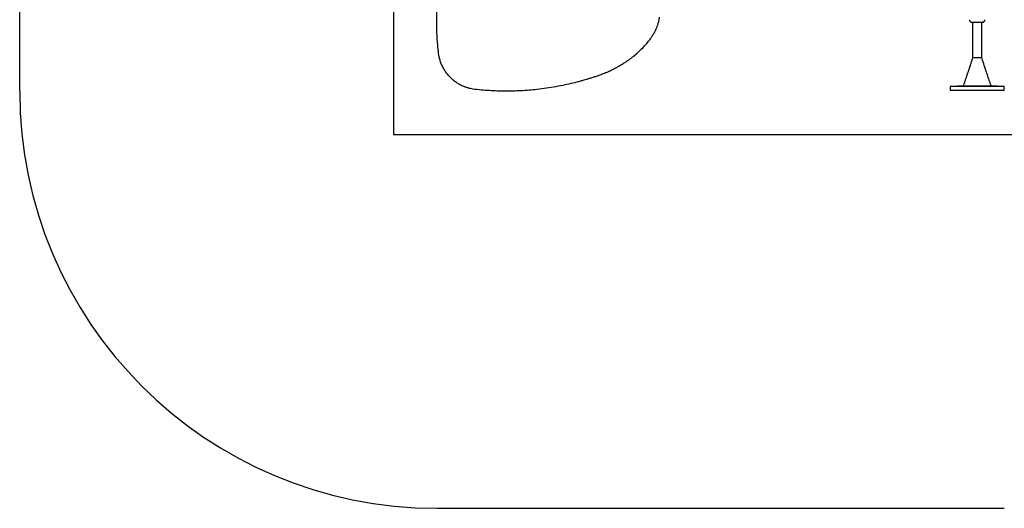
# Model space of a CAD drawing. Units: millimetres. Extents: x 442 to 8430, y 625 to 8426.
# Drawn here: x 442 to 3984, y 625 to 2382 of the extents above; entities that cross this region are included whole.
import ezdxf

# ---------------------------------------------------------------- set-up
doc = ezdxf.new("R2010")
doc.units = ezdxf.units.MM
doc.header["$LTSCALE"] = 200
doc.layers.add('STREFA', color=102, linetype='Continuous')
doc.layers.add('WYLEWKI_BETONOWE', color=52, linetype='Continuous')

msp = doc.modelspace()

# ---------------------------------------------------------------- linework, layer by layer
at = {"color": 7, "linetype": 'Continuous', "lineweight": 25}
for p, q in [((3858.4, 2382.2), (3858.6, 2380.8)), ((3869.3, 2373.5), (3869.3, 2245)), ((3903, 2285), (3903, 2373.5)), ((3903.5, 2373.5), (3903.5, 2373.2)), ((3903.5, 2373.2), (3903.6, 2373.2)), ((3904.9, 2373.2), (3903.6, 2373.2)), ((3904.4, 2373.5), (3904.4, 2373.2)), ((3905.1, 2373.2), (3904.9, 2373.2)), ((3905.2, 2373.2), (3904.9, 2373.2)), ((3905.2, 2373.2), (3906.7, 2373.3)), ((3905.7, 2373.2), (3905.3, 2373.2)), ((3906.5, 2373.3), (3906, 2373.3)), ((3906, 2373.2), (3907, 2373.3)), ((3908.2, 2373.9), (3906.5, 2373.3)), ((3906.7, 2373.3), (3908.3, 2373.8)), ((3906.7, 2373.3), (3907.1, 2373.3)), ((3907.2, 2373.3), (3906.8, 2373.3)), ((3907, 2373.3), (3908.3, 2373.8)), ((3907.1, 2373.3), (3907.2, 2373.3)), ((3908.6, 2373.9), (3907.8, 2373.7)), ((3908.1, 2374.1), (3908.1, 2374.5)), ((3908.3, 2374.3), (3908.4, 2374.2)), ((3908.3, 2374.1), (3908.6, 2374.2)), ((3908.4, 2373.9), (3908.3, 2373.9)), ((3908.4, 2373.9), (3908.4, 2374.2)), ((3908.4, 2374.2), (3908.4, 2374.2)), ((3908.8, 2373.9), (3908.8, 2373.9)), ((3908.8, 2373.9), (3908.8, 2373.9)), ((3908.8, 2373.8), (3909, 2373.9)), ((3909.1, 2373.9), (3909.4, 2374.1)), ((3909.3, 2374.1), (3909.5, 2374.1)), ((3909.4, 2374.1), (3909.3, 2374.1)), ((3909.6, 2374.2), (3910.1, 2374.5)), ((3910, 2374.9), (3910.2, 2374.9)), ((3910.2, 2374.6), (3910, 2374.5)), ((3910.2, 2374.6), (3910.2, 2374.9)), ((3910.2, 2374.9), (3910.2, 2374.9)), ((3913.7, 2380.8), (3913.8, 2382.2)), ((3903, 2245), (3903, 2285)), ((1951.2, 2247.2), (1949.4, 2255.5)), ((3903, 2245), (3869.3, 2245)), ((3903, 2245), (3869.3, 2245)), ((2072.4, 2132.5), (2064.1, 2134.3)), ((3788.6, 2140), (3788.6, 2131)), ((3791.6, 2143), (3795.2, 2143)), ((3795.2, 2128), (3791.6, 2128)), ((3795.2, 2143), (3829, 2143)), ((3829, 2128), (3795.2, 2128)), ((3813.6, 2145), (3813.6, 2143)), ((3813.6, 2145), (3958.6, 2145)), ((3829, 2143), (3852.3, 2143)), ((3852.3, 2128), (3829, 2128)), ((3852.3, 2143), (3919.9, 2143)), ((3919.9, 2128), (3852.3, 2128)), ((3919.9, 2143), (3943.3, 2143)), ((3943.3, 2128), (3919.9, 2128)), ((3943.3, 2143), (3977, 2143)), ((3977, 2128), (3943.3, 2128)), ((3958.6, 2143), (3958.6, 2145)), ((3977, 2143), (3980.7, 2143)), ((3980.7, 2128), (3977, 2128)), ((3983.7, 2131), (3983.7, 2140))]:
    msp.add_line(p, q, dxfattribs=at)
for centre, radius, start, end in [((2434.5, 2519), 344, 308.5379, 321.4621), ((3791.6, 2140), 3, 90, 180), ((3791.6, 2131), 3, 180, 270), ((3980.7, 2140), 3, 0, 90), ((3980.7, 2131), 3, 270, 0)]:
    msp.add_arc(centre, radius, start, end, dxfattribs=at)
for points, knots in [([(1949.4, 2255.5), (1948.9, 2260), (1947.9, 2268.7), (1946.6, 2281.4), (1945.5, 2293.2), (1944.6, 2304.4), (1943.8, 2315.7), (1942.9, 2332.8), (1942.1, 2355.7), (1941.9, 2386), (1942.8, 2418.2), (1944.8, 2452.1), (1948, 2485.7), (1952.2, 2518.9), (1957.5, 2551.7), (1963.9, 2584.1), (1971.2, 2616.1), (1979.6, 2648), (1989, 2679.9), (1996.1, 2701.2), (1999.7, 2711.9)], [0, 0, 0, 0, 0.029684, 0.057502, 0.083454, 0.10754, 0.130816, 0.157112, 0.218744, 0.280192, 0.353547, 0.426885, 0.500226, 0.571652, 0.643057, 0.714461, 0.784945, 0.855403, 0.927082, 1, 1, 1, 1]), ([(2742.2, 2391.3), (2742, 2389.9), (2741.7, 2387.4), (2741.3, 2383.9), (2740.7, 2380.7), (2740.1, 2377.4), (2739.3, 2374), (2738.4, 2370.5), (2736.9, 2365), (2734.3, 2357.5), (2731, 2349.3), (2727.8, 2342.5), (2725, 2337.1), (2721.9, 2331.6), (2718.7, 2326.2), (2715.3, 2320.9), (2711.7, 2315.6), (2707.8, 2310.2), (2705, 2306.6), (2703.6, 2304.7)], [0, 0, 0, 0, 0.04674, 0.08718, 0.121329, 0.160283, 0.200331, 0.240292, 0.28028, 0.390236, 0.500323, 0.562824, 0.625269, 0.687719, 0.750227, 0.812463, 0.872669, 0.933252, 1, 1, 1, 1]), ([(3858.6, 2380.9), (3858.7, 2380.1), (3858.9, 2378.7), (3860, 2376.7), (3861.6, 2375), (3862.9, 2374.4), (3863.6, 2374.1)], [0, 0, 0, 0, 0.249944, 0.499956, 0.750051, 1, 1, 1, 1]), ([(3863.6, 2374.1), (3864.1, 2373.9), (3865, 2373.6), (3866.3, 2373.5), (3866.9, 2373.5)], [0, 0, 0, 0, 0.511243, 1, 1, 1, 1]), ([(3863.6, 2374), (3863.9, 2374), (3864.5, 2373.8), (3865.9, 2373.6), (3867.5, 2373.5), (3868.7, 2373.5), (3869.3, 2373.5)], [0, 0, 0, 0, 0.282253, 0.555741, 0.818938, 1, 1, 1, 1]), ([(3866.9, 2373.5), (3867.2, 2373.5), (3867.9, 2373.5), (3869.7, 2373.5), (3871.5, 2373.5), (3872.3, 2373.5)], [0, 0, 0, 0, 0.333504, 0.666502, 1, 1, 1, 1]), ([(3872.3, 2373.5), (3873.3, 2373.5), (3875.2, 2373.5), (3878.7, 2373.5), (3882.3, 2373.5), (3886.1, 2373.5), (3889.9, 2373.5), (3893.6, 2373.5), (3897, 2373.5), (3898.9, 2373.5), (3899.9, 2373.5)], [0, 0, 0, 0, 0.1249092, 0.249843, 0.3745896, 0.4997918, 0.6249532, 0.7496644, 0.8747769, 1, 1, 1, 1]), ([(3899.9, 2373.5), (3901, 2373.5), (3902.9, 2373.5), (3903.9, 2373.5), (3904.4, 2373.5)], [0, 0, 0, 0, 0.56919, 1, 1, 1, 1]), ([(3900.9, 2373.6), (3902, 2373.7), (3903.6, 2373.7), (3904.8, 2373.8), (3905.2, 2373.8)], [0, 0, 0, 0, 0.63313, 1, 1, 1, 1]), ([(3904.4, 2373.5), (3904.4, 2373.5), (3904.4, 2373.5), (3904.6, 2373.6), (3905, 2373.7), (3905.6, 2373.9), (3906.2, 2374.1), (3906.8, 2374.3), (3907.4, 2374.5), (3907.8, 2374.6), (3908, 2374.6), (3908.1, 2374.6), (3908.1, 2374.5)], [0, 0, 0, 0, 0.058783, 0.169045, 0.277288, 0.382939, 0.489423, 0.599364, 0.710627, 0.816618, 0.914509, 1, 1, 1, 1]), ([(3904.4, 2373.2), (3904.4, 2373.2), (3904.4, 2373.2), (3904.5, 2373.2), (3904.7, 2373.3), (3904.9, 2373.3), (3905, 2373.3)], [0, 0, 0, 0, 0.025509, 0.450674, 0.874438, 1, 1, 1, 1]), ([(3906.3, 2373.3), (3906.1, 2373.3), (3905.7, 2373.3), (3905.2, 2373.2), (3904.7, 2373.2), (3904.6, 2373.2), (3904.5, 2373.2)], [0, 0, 0, 0, 0.246342, 0.492627, 0.741211, 1, 1, 1, 1]), ([(3905, 2373.3), (3905.1, 2373.4), (3905.5, 2373.5), (3906.1, 2373.7), (3906.7, 2373.9), (3907.3, 2374.1), (3907.7, 2374.2), (3908, 2374.2), (3908.1, 2374.2), (3908, 2374), (3907.7, 2373.8), (3907.3, 2373.6), (3906.7, 2373.4), (3906.4, 2373.4), (3906.3, 2373.3)], [0, 0, 0, 0, 0.08624, 0.172448, 0.259801, 0.348893, 0.435621, 0.516866, 0.595552, 0.677812, 0.767628, 0.863291, 0.957372, 1, 1, 1, 1]), ([(3905.4, 2373.3), (3905.5, 2373.4), (3905.6, 2373.4), (3905.8, 2373.5), (3906.1, 2373.5), (3906.3, 2373.6), (3906.6, 2373.7), (3906.8, 2373.7), (3907, 2373.8), (3907.2, 2373.8), (3907.2, 2373.8), (3907.2, 2373.7), (3907.1, 2373.7), (3906.9, 2373.6), (3906.7, 2373.5), (3906.5, 2373.5), (3906.2, 2373.4), (3906, 2373.4), (3905.9, 2373.3)], [0, 0, 0, 0, 0.062566, 0.125176, 0.186952, 0.250427, 0.314029, 0.375771, 0.438452, 0.500605, 0.562635, 0.624984, 0.68703, 0.749606, 0.811776, 0.874812, 0.937992, 1, 1, 1, 1]), ([(3906.8, 2373.3), (3906.7, 2373.3), (3906.6, 2373.3), (3906.4, 2373.2), (3906.3, 2373.2), (3906.3, 2373.2)], [0, 0, 0, 0, 0.400692, 0.801308, 1, 1, 1, 1]), ([(3908.2, 2374.2), (3908.2, 2374.2), (3908.2, 2374.2), (3908.3, 2374.2), (3908.3, 2374.3), (3908.3, 2374.3), (3908.3, 2374.3), (3908.3, 2374.3)], [0, 0, 0, 0, 0.243613, 0.486589, 0.715306, 0.921611, 1, 1, 1, 1]), ([(3908.2, 2373.9), (3908.2, 2373.9), (3908.2, 2373.9), (3908.3, 2373.9), (3908.3, 2373.9), (3908.3, 2373.9), (3908.3, 2373.9), (3908.3, 2373.9)], [0, 0, 0, 0, 0.240943, 0.481313, 0.710148, 0.917333, 1, 1, 1, 1]), ([(3908.4, 2373.9), (3908.4, 2373.9), (3908.4, 2373.9), (3908.4, 2373.9), (3908.4, 2373.9), (3908.4, 2373.8), (3908.3, 2373.8), (3908.3, 2373.8)], [0, 0, 0, 0, 0.191527, 0.382957, 0.582922, 0.798598, 1, 1, 1, 1]), ([(3908.6, 2374.2), (3908.8, 2374.3), (3909.1, 2374.4), (3909.5, 2374.7), (3909.8, 2374.8), (3910, 2374.9), (3910, 2374.9), (3910, 2374.9)], [0, 0, 0, 0, 0.246172, 0.492292, 0.733828, 0.944511, 1, 1, 1, 1]), ([(3908.6, 2373.9), (3908.8, 2374), (3909.1, 2374.1), (3909.5, 2374.3), (3909.8, 2374.5), (3910, 2374.5), (3910, 2374.5), (3910, 2374.5)], [0, 0, 0, 0, 0.243252, 0.486389, 0.725748, 0.93771, 1, 1, 1, 1]), ([(3908.7, 2373.8), (3908.7, 2373.9), (3908.9, 2373.9), (3909.1, 2374), (3909.2, 2374.1), (3909.3, 2374.1), (3909.3, 2374.1), (3909.3, 2374.1)], [0, 0, 0, 0, 0.241826, 0.483834, 0.717827, 0.930036, 1, 1, 1, 1]), ([(3908.7, 2373.8), (3908.7, 2373.8), (3908.7, 2373.8), (3908.8, 2373.9), (3908.8, 2373.9), (3908.8, 2373.9), (3908.8, 2373.9), (3908.8, 2373.9)], [0, 0, 0, 0, 0.249896, 0.499811, 0.74147, 0.963348, 1, 1, 1, 1]), ([(3909, 2373.9), (3909, 2373.9), (3909, 2373.9), (3909.1, 2373.9), (3909.1, 2373.9), (3909.1, 2373.9), (3909.1, 2373.9), (3909.1, 2373.9)], [0, 0, 0, 0, 0.2379861, 0.4756247, 0.7064279, 0.9184255, 1, 1, 1, 1]), ([(3909.6, 2374.2), (3909.6, 2374.2), (3909.5, 2374.2), (3909.5, 2374.1), (3909.5, 2374.1), (3909.5, 2374.1), (3909.5, 2374.1), (3909.5, 2374.1)], [0, 0, 0, 0, 0.253525, 0.506297, 0.742915, 0.950951, 1, 1, 1, 1]), ([(3910.2, 2374.6), (3910.2, 2374.6), (3910.2, 2374.6), (3910.2, 2374.5), (3910.2, 2374.5), (3910.1, 2374.5), (3910.1, 2374.5), (3910.1, 2374.5), (3910.1, 2374.5)], [0, 0, 0, 0, 0.171824, 0.342834, 0.522115, 0.728134, 0.966343, 1, 1, 1, 1]), ([(3910.2, 2374.9), (3910.3, 2375), (3911.1, 2375.4), (3912.2, 2376.7), (3913.3, 2378.7), (3913.5, 2380.1), (3913.7, 2380.9)], [0, 0, 0, 0, 0.060784, 0.3739536, 0.687017, 1, 1, 1, 1]), ([(2064.1, 2134.3), (2062.6, 2134.7), (2059.9, 2135.3), (2056.1, 2136.3), (2052.6, 2137.3), (2049.1, 2138.5), (2045.4, 2139.8), (2040.1, 2141.8), (2033.2, 2144.8), (2023.5, 2149.7), (2012.8, 2156.2), (2001.5, 2164.7), (1991.1, 2174.2), (1981.6, 2184.6), (1973.2, 2195.9), (1967.1, 2205.9), (1962.7, 2214.2), (1959.8, 2220.6), (1957.2, 2227.1), (1954.9, 2233.5), (1952.9, 2240.2), (1951.8, 2244.8), (1951.2, 2247.2)], [0, 0, 0, 0, 0.0274824, 0.0499886, 0.0697685, 0.0928661, 0.1163937, 0.1398891, 0.1948166, 0.249896, 0.333373, 0.4164992, 0.5000059, 0.5834113, 0.6666751, 0.750119, 0.7917487, 0.833419, 0.8749661, 0.9159746, 0.9555422, 1, 1, 1, 1]), ([(2648.8, 2249.9), (2647.2, 2248.7), (2644.2, 2246.3), (2640, 2243), (2636, 2240), (2631.8, 2236.9), (2627.5, 2233.8), (2623, 2230.7), (2615.9, 2225.9), (2605.9, 2219.5), (2592.1, 2211.3), (2577.4, 2203.4), (2561.7, 2195.8), (2545.5, 2188.8), (2534.4, 2184.8), (2528.8, 2182.7)], [0, 0, 0, 0, 0.046198, 0.08652, 0.120978, 0.160101, 0.200114, 0.239877, 0.279786, 0.389681, 0.499677, 0.624673, 0.748387, 0.872366, 1, 1, 1, 1]), ([(3869.3, 2245), (3868.5, 2242.3), (3866.9, 2237.1), (3864.7, 2230), (3862.8, 2224), (3861.1, 2218.9), (3859.9, 2215.1), (3859, 2212.4), (3858.4, 2210.5), (3857.8, 2208.9), (3857.2, 2207.1), (3856.3, 2204.3), (3855.1, 2200.5), (3853.4, 2195.5), (3851.3, 2189.5), (3849, 2182.5), (3846.2, 2174.5), (3843.2, 2165.5), (3839.8, 2155.6), (3837.4, 2148.6), (3836.1, 2145)], [0, 0, 0, 0, 0.079653, 0.149933, 0.210512, 0.2611, 0.301458, 0.32587, 0.343786, 0.357535, 0.375361, 0.397987, 0.438412, 0.488618, 0.548675, 0.618666, 0.698684, 0.788835, 0.889232, 1, 1, 1, 1]), ([(3936.1, 2145), (3934.9, 2148.6), (3932.5, 2155.6), (3929, 2165.5), (3926, 2174.5), (3923.3, 2182.5), (3920.9, 2189.5), (3918.9, 2195.5), (3917.2, 2200.5), (3915.9, 2204.4), (3915, 2207.2), (3914.3, 2209.1), (3913.7, 2210.8), (3913.1, 2212.9), (3912.1, 2215.7), (3910.9, 2219.4), (3909.3, 2224.3), (3907.4, 2230.3), (3905.2, 2237.3), (3903.8, 2242.3), (3903, 2245)], [0, 0, 0, 0, 0.108564, 0.207706, 0.29734, 0.377385, 0.447764, 0.508413, 0.559269, 0.600282, 0.62446, 0.643112, 0.657825, 0.678017, 0.705272, 0.739642, 0.789379, 0.849232, 0.919371, 1, 1, 1, 1]), ([(2528.8, 2182.7), (2524.4, 2181.3), (2516, 2178.4), (2503.7, 2174.4), (2492.3, 2170.8), (2481.4, 2167.5), (2470.5, 2164.4), (2453.9, 2159.7), (2431.5, 2154), (2401.9, 2147.2), (2370.3, 2140.9), (2336.7, 2135.4), (2304.6, 2131.3), (2274.1, 2128.3), (2245.1, 2126.4), (2216.2, 2125.3), (2187.4, 2125), (2158.8, 2125.6), (2130.2, 2127), (2101.3, 2129.2), (2082.1, 2131.4), (2072.4, 2132.5)], [0, 0, 0, 0, 0.029674, 0.057465, 0.083374, 0.107402, 0.130625, 0.156929, 0.218493, 0.279842, 0.353161, 0.426467, 0.49978, 0.562297, 0.624803, 0.687312, 0.749837, 0.810964, 0.873025, 0.936033, 1, 1, 1, 1])]:
    msp.add_open_spline(points, degree=3, knots=knots, dxfattribs=at)
at = {"layer": 'STREFA', "linetype": 'Continuous', "lineweight": 25}
for p, q in [((442, 2125.1), (442, 2710.2)), ((1942, 625.1), (3983.7, 625.1))]:
    msp.add_line(p, q, dxfattribs=at)
msp.add_arc((1942, 2125.1), 1500, 180, 270, dxfattribs=at)
at = {"layer": 'WYLEWKI_BETONOWE'}
for p, q in [((1786.1, 5169.2), (1786.1, 1969.2)), ((1786.1, 1969.2), (4386.1, 1969.2))]:
    msp.add_line(p, q, dxfattribs=at)

doc.saveas('drawing.dxf')
